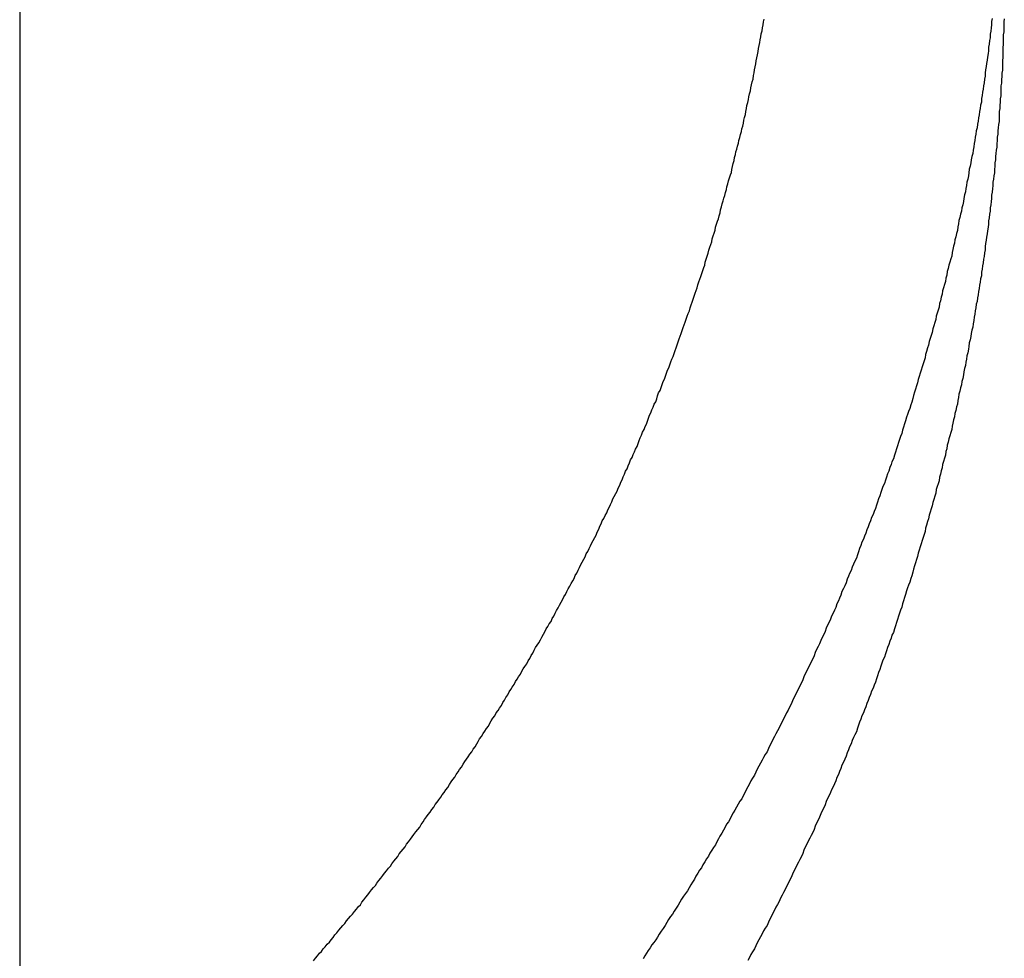
# Model space of a CAD drawing. Extents: x -31.5 to 31.5, y -13.9 to 13.9.
# Drawn here: x 10.6 to 11.2, y -5.4 to -4.9 of the extents above; entities that cross this region are included whole.
import ezdxf

# ---------------------------------------------------------------- set-up
doc = ezdxf.new("R2010")
doc.units = 0
doc.layers.get('0').update_dxf_attribs({"linetype": 'CONTINUOUS'})

msp = doc.modelspace()

# ---------------------------------------------------------------- linework, layer by layer
at = {"color": 0}
for points in [[(10.6433, 13.0307), (10.6433, -5.6248)], [(10.6433, 13.0307), (10.6433, -5.6248)], [(10.6433, 13.0307), (10.6433, -5.6248)], [(10.6433, 13.0307), (10.6433, -5.6248)], [(10.6433, 13.0307), (10.6433, -5.6248)], [(10.6433, 13.0307), (10.6433, -5.6248)], [(10.6433, 13.0307), (10.6433, -5.6248)], [(10.6433, 13.0307), (10.6433, -5.6248)], [(10.6433, 13.0307), (10.6433, -5.6248)], [(10.6433, 13.0307), (10.6433, -5.6248)], [(10.6433, 13.0307), (10.6433, -5.6248)], [(10.6433, 13.0307), (10.6433, -5.6248)], [(10.6433, 13.0307), (10.6433, -5.6248)], [(10.6433, 13.0307), (10.6433, -5.6248)], [(10.6433, 13.0307), (10.6433, -5.6248)], [(10.6433, 13.0307), (10.6433, -5.6248)], [(10.6433, 13.0307), (10.6433, -5.6248)], [(10.6433, 13.0307), (10.6433, -5.6248)], [(10.6433, 13.0307), (10.6433, -5.6248)], [(10.6433, 13.0307), (10.6433, -5.6248)], [(10.6433, 13.0307), (10.6433, -5.6248)], [(10.8222, -5.441), (10.8234, -5.4395), (10.8246, -5.438), (10.8258, -5.4365), (10.827, -5.4353), (10.8282, -5.4338), (10.8294, -5.4325), (10.8306, -5.431), (10.832, -5.4298), (10.832, -5.4298), (10.8329, -5.4283), (10.8341, -5.4268), (10.8353, -5.4253), (10.8365, -5.424), (10.8377, -5.4225), (10.8389, -5.421), (10.8401, -5.4195), (10.8413, -5.4183), (10.8424, -5.4168), (10.8436, -5.4153), (10.8448, -5.4138), (10.846, -5.4126), (10.8472, -5.4111), (10.8484, -5.4096), (10.8496, -5.4081), (10.8508, -5.4069), (10.8508, -5.4069), (10.8517, -5.4054), (10.8529, -5.4039), (10.8541, -5.4024), (10.8553, -5.4009), (10.8563, -5.3994), (10.8575, -5.3979), (10.8587, -5.3964), (10.8599, -5.3952), (10.8608, -5.3937), (10.862, -5.3922), (10.8632, -5.3907), (10.8644, -5.3892), (10.8655, -5.3877), (10.8667, -5.3862), (10.8679, -5.3847), (10.8691, -5.3835), (10.8691, -5.3835), (10.87, -5.382), (10.8712, -5.3805), (10.8723, -5.379), (10.8735, -5.3775), (10.8744, -5.376), (10.8756, -5.3745), (10.8768, -5.373), (10.878, -5.3716), (10.8789, -5.3701), (10.8801, -5.3686), (10.8812, -5.3671), (10.8824, -5.3656), (10.8833, -5.3641), (10.8845, -5.3626), (10.8857, -5.3611), (10.8869, -5.3597), (10.8869, -5.3597), (10.8878, -5.358), (10.889, -5.3565), (10.8899, -5.355), (10.8911, -5.3535), (10.892, -5.352), (10.8932, -5.3505), (10.8943, -5.349), (10.8955, -5.3475), (10.8964, -5.346), (10.8976, -5.3445), (10.8985, -5.343), (10.8997, -5.3415), (10.9006, -5.34), (10.9018, -5.3385), (10.9029, -5.337), (10.9041, -5.3355), (10.9041, -5.3355), (10.905, -5.3337), (10.9061, -5.3322), (10.907, -5.3307), (10.9082, -5.3292), (10.9091, -5.3276), (10.9103, -5.3261), (10.9112, -5.3246), (10.9124, -5.3231), (10.9133, -5.3213), (10.9144, -5.3198), (10.9153, -5.3183), (10.9165, -5.3168), (10.9174, -5.3153), (10.9186, -5.3138), (10.9195, -5.3123), (10.9207, -5.3108), (10.9207, -5.3108), (10.9216, -5.309), (10.9225, -5.3075), (10.9234, -5.306), (10.9246, -5.3045), (10.9255, -5.3027), (10.9266, -5.3012), (10.9275, -5.2997), (10.9287, -5.2982), (10.9296, -5.2964), (10.9305, -5.2949), (10.9314, -5.2934), (10.9326, -5.2919), (10.9335, -5.2902), (10.9346, -5.2887), (10.9355, -5.2872), (10.9367, -5.2857), (10.9367, -5.2857), (10.9376, -5.2839), (10.9385, -5.2824), (10.9394, -5.2807), (10.9405, -5.2792), (10.9414, -5.2774), (10.9423, -5.2759), (10.9432, -5.2744), (10.9444, -5.2729), (10.9453, -5.2711), (10.9462, -5.2696), (10.9471, -5.2681), (10.9482, -5.2666), (10.9491, -5.2648), (10.95, -5.2633), (10.9509, -5.2618), (10.9521, -5.2603), (10.9521, -5.2603), (10.953, -5.2585), (10.9539, -5.257), (10.9548, -5.2552), (10.9557, -5.2537), (10.9566, -5.2519), (10.9575, -5.2504), (10.9584, -5.2489), (10.9595, -5.2474), (10.9604, -5.2456), (10.9613, -5.2441), (10.9622, -5.2423), (10.9631, -5.2408), (10.964, -5.239), (10.9649, -5.2375), (10.9658, -5.236), (10.9669, -5.2345), (10.9669, -5.2345), (10.9676, -5.2327), (10.9685, -5.2312), (10.9694, -5.2294), (10.9703, -5.2279), (10.9712, -5.2261), (10.9721, -5.2246), (10.973, -5.2228), (10.9739, -5.2213), (10.9747, -5.2195), (10.9756, -5.218), (10.9765, -5.2162), (10.9774, -5.2147), (10.9783, -5.2129), (10.9792, -5.2114), (10.9801, -5.2098), (10.981, -5.2083), (10.981, -5.2083), (10.9816, -5.2065), (10.9825, -5.205), (10.9834, -5.2032), (10.9843, -5.2017), (10.985, -5.1999), (10.9859, -5.1984), (10.9868, -5.1966), (10.9877, -5.1951), (10.9883, -5.1933), (10.9892, -5.1918), (10.9901, -5.19), (10.991, -5.1885), (10.9917, -5.1867), (10.9926, -5.1852), (10.9935, -5.1834), (10.9944, -5.1819), (10.9944, -5.1819), (10.995, -5.1801), (10.9959, -5.1783), (10.9966, -5.1765), (10.9975, -5.175), (10.9981, -5.1732), (10.999, -5.1717), (10.9999, -5.1699), (11.0008, -5.1684), (11.0014, -5.1666), (11.0023, -5.165), (11.003, -5.1632), (11.0039, -5.1617), (11.0045, -5.1599), (11.0054, -5.1584), (11.0063, -5.1566), (11.0072, -5.1551), (11.0072, -5.1551), (11.0078, -5.1533), (11.0087, -5.1515), (11.0093, -5.1497), (11.0102, -5.1482), (11.0108, -5.1464), (11.0117, -5.1448), (11.0123, -5.143), (11.0132, -5.1415), (11.0138, -5.1397), (11.0147, -5.1379), (11.0153, -5.1361), (11.0162, -5.1346), (11.0168, -5.1328), (11.0177, -5.1313), (11.0184, -5.1295), (11.0193, -5.128), (11.0193, -5.128), (11.0199, -5.1262), (11.0205, -5.1244), (11.0211, -5.1226), (11.022, -5.1211), (11.0226, -5.1193), (11.0235, -5.1176), (11.0241, -5.1158), (11.025, -5.1143), (11.0256, -5.1125), (11.0262, -5.1107), (11.0268, -5.1089), (11.0277, -5.1074), (11.0283, -5.1056), (11.0291, -5.104), (11.0297, -5.1022), (11.0306, -5.1007), (11.0306, -5.1007), (11.0312, -5.0989), (11.0318, -5.0971), (11.0324, -5.0953), (11.0333, -5.0938), (11.0339, -5.092), (11.0345, -5.0902), (11.0351, -5.0884), (11.036, -5.0869), (11.0366, -5.0851), (11.0372, -5.0833), (11.0378, -5.0815), (11.0386, -5.08), (11.0392, -5.0782), (11.0398, -5.0765), (11.0404, -5.0747), (11.0413, -5.0732), (11.0413, -5.0732), (11.0419, -5.0714), (11.0425, -5.0696), (11.0431, -5.0678), (11.0437, -5.0661), (11.0443, -5.0643), (11.0449, -5.0625), (11.0455, -5.0607), (11.0462, -5.0592), (11.0468, -5.0574), (11.0474, -5.0556), (11.048, -5.0538), (11.0486, -5.0523), (11.0492, -5.0505), (11.0498, -5.0487), (11.0504, -5.0469), (11.0512, -5.0454), (11.0512, -5.0454), (11.0516, -5.0436), (11.0522, -5.0418), (11.0528, -5.04), (11.0534, -5.0383), (11.054, -5.0365), (11.0546, -5.0347), (11.0552, -5.0329), (11.0558, -5.0314), (11.0563, -5.0296), (11.0569, -5.0278), (11.0575, -5.026), (11.0581, -5.0244), (11.0587, -5.0226), (11.0593, -5.0208), (11.0599, -5.019), (11.0605, -5.0175), (11.0605, -5.0175), (11.0608, -5.0157), (11.0614, -5.0139), (11.062, -5.0121), (11.0626, -5.0103), (11.0629, -5.0085), (11.0635, -5.0067), (11.0641, -5.0049), (11.0647, -5.0034), (11.065, -5.0016), (11.0656, -4.9998), (11.0662, -4.998), (11.0668, -4.9962), (11.0671, -4.9944), (11.0677, -4.9926), (11.0683, -4.9908), (11.0689, -4.9893), (11.0689, -4.9893), (11.0692, -4.9875), (11.0698, -4.9857), (11.0701, -4.9839), (11.0707, -4.9821), (11.071, -4.9803), (11.0716, -4.9785), (11.0722, -4.9767), (11.0728, -4.9752), (11.0731, -4.9734), (11.0737, -4.9716), (11.074, -4.9698), (11.0746, -4.968), (11.0749, -4.9662), (11.0755, -4.9644), (11.0761, -4.9626), (11.0767, -4.9611), (11.0767, -4.9611), (11.077, -4.9593), (11.0774, -4.9575), (11.0777, -4.9557), (11.0783, -4.9539), (11.0786, -4.9521), (11.0792, -4.9503), (11.0795, -4.9485), (11.0801, -4.947), (11.0804, -4.9452), (11.081, -4.9434), (11.0813, -4.9416), (11.0819, -4.9399), (11.0822, -4.9381), (11.0828, -4.9363), (11.0831, -4.9345), (11.0837, -4.933), (11.0837, -4.933), (11.084, -4.9312), (11.0843, -4.9294), (11.0846, -4.9276), (11.0852, -4.9258), (11.0855, -4.924), (11.0859, -4.9222), (11.0862, -4.9204), (11.0868, -4.9186), (11.0871, -4.9168), (11.0874, -4.915), (11.0877, -4.9132), (11.0883, -4.9114), (11.0886, -4.9096), (11.089, -4.9078), (11.0893, -4.906), (11.0899, -4.9043), (11.0899, -4.9043), (11.0902, -4.9022), (11.0905, -4.9004), (11.0908, -4.8986), (11.0912, -4.8968), (11.0915, -4.895), (11.0918, -4.8932), (11.0921, -4.8914), (11.0927, -4.8896), (11.093, -4.8875), (11.0933, -4.8857), (11.0936, -4.8839), (11.094, -4.8821), (11.0943, -4.8803), (11.0946, -4.8785), (11.0949, -4.8767), (11.0955, -4.8749), (11.0955, -4.8749), (11.0957, -4.8731), (11.096, -4.8713), (11.0963, -4.8695), (11.0966, -4.8679)], [(11.2355, -4.8674), (11.2352, -4.8692), (11.2352, -4.8713), (11.2349, -4.8731), (11.2346, -4.8752), (11.2343, -4.877), (11.2342, -4.8791), (11.2339, -4.8809), (11.2336, -4.883), (11.2333, -4.8849), (11.2333, -4.887), (11.2333, -4.887), (11.233, -4.8888), (11.2327, -4.8909), (11.2324, -4.8927), (11.2321, -4.8948), (11.2318, -4.8966), (11.2315, -4.8987), (11.2312, -4.9005), (11.2312, -4.9026), (11.2309, -4.9044), (11.2306, -4.9065), (11.2303, -4.9083), (11.23, -4.9104), (11.2297, -4.9122), (11.2294, -4.9143), (11.2291, -4.9162), (11.229, -4.9183), (11.229, -4.9183), (11.2284, -4.9201), (11.2281, -4.9222), (11.2278, -4.924), (11.2275, -4.9261), (11.2272, -4.9279), (11.2269, -4.93), (11.2266, -4.9318), (11.2263, -4.9339), (11.2258, -4.9357), (11.2255, -4.9378), (11.2252, -4.9396), (11.2249, -4.9417), (11.2246, -4.9435), (11.2243, -4.9456), (11.224, -4.9475), (11.2237, -4.9496), (11.2237, -4.9496), (11.2231, -4.9514), (11.2228, -4.9535), (11.2225, -4.9553), (11.2222, -4.9574), (11.2216, -4.9592), (11.2213, -4.9613), (11.221, -4.9631), (11.2207, -4.9652), (11.2201, -4.967), (11.2198, -4.9691), (11.2195, -4.9709), (11.2192, -4.973), (11.2186, -4.9748), (11.2183, -4.9769), (11.218, -4.9788), (11.2177, -4.9809), (11.2177, -4.9809), (11.2171, -4.9827), (11.2168, -4.9847), (11.2162, -4.9865), (11.2159, -4.9886), (11.2153, -4.9904), (11.215, -4.9925), (11.2146, -4.9943), (11.2143, -4.9964), (11.2137, -4.9982), (11.2134, -5.0003), (11.2128, -5.0021), (11.2125, -5.0042), (11.2119, -5.006), (11.2116, -5.0081), (11.2112, -5.0099), (11.2109, -5.012), (11.2109, -5.012), (11.2103, -5.0138), (11.2097, -5.0158), (11.2091, -5.0176), (11.2088, -5.0197), (11.2082, -5.0215), (11.2079, -5.0236), (11.2073, -5.0254), (11.207, -5.0275), (11.2064, -5.0293), (11.2059, -5.0314), (11.2053, -5.0332), (11.205, -5.0353), (11.2044, -5.0371), (11.2041, -5.0392), (11.2035, -5.041), (11.2032, -5.0431), (11.2032, -5.0431), (11.2026, -5.0449), (11.202, -5.0468), (11.2014, -5.0486), (11.2011, -5.0507), (11.2005, -5.0525), (11.1999, -5.0546), (11.1993, -5.0564), (11.199, -5.0585), (11.1984, -5.0603), (11.1978, -5.0623), (11.1972, -5.0641), (11.1968, -5.0662), (11.1962, -5.068), (11.1956, -5.0701), (11.195, -5.0719), (11.1947, -5.074), (11.1947, -5.074), (11.1941, -5.0758), (11.1935, -5.0776), (11.1929, -5.0794), (11.1923, -5.0815), (11.1917, -5.0833), (11.1911, -5.0854), (11.1905, -5.0872), (11.1901, -5.0893), (11.1895, -5.0911), (11.1889, -5.0931), (11.1883, -5.0949), (11.1877, -5.097), (11.1871, -5.0988), (11.1865, -5.1009), (11.1859, -5.1027), (11.1854, -5.1048), (11.1854, -5.1048), (11.1846, -5.1066), (11.184, -5.1084), (11.1834, -5.1102), (11.1828, -5.1123), (11.1822, -5.1141), (11.1816, -5.1162), (11.181, -5.118), (11.1804, -5.1201), (11.1796, -5.1219), (11.179, -5.1237), (11.1784, -5.1255), (11.1778, -5.1276), (11.1772, -5.1294), (11.1766, -5.1315), (11.176, -5.1333), (11.1754, -5.1354), (11.1754, -5.1354), (11.1745, -5.1372), (11.1739, -5.139), (11.1732, -5.1408), (11.1726, -5.1429), (11.1717, -5.1447), (11.1711, -5.1466), (11.1705, -5.1484), (11.1699, -5.1505), (11.169, -5.1523), (11.1684, -5.1541), (11.1678, -5.1559), (11.1672, -5.158), (11.1663, -5.1598), (11.1657, -5.1619), (11.1651, -5.1637), (11.1645, -5.1658), (11.1645, -5.1658), (11.1636, -5.1676), (11.163, -5.1694), (11.1621, -5.1712), (11.1615, -5.1733), (11.1606, -5.1751), (11.16, -5.1769), (11.1592, -5.1787), (11.1586, -5.1808), (11.1577, -5.1826), (11.1571, -5.1844), (11.1562, -5.1862), (11.1556, -5.1883), (11.1547, -5.1901), (11.1541, -5.1921), (11.1534, -5.1939), (11.1528, -5.196), (11.1528, -5.196), (11.1519, -5.1978), (11.1511, -5.1996), (11.1502, -5.2014), (11.1496, -5.2034), (11.1487, -5.2052), (11.1481, -5.207), (11.1472, -5.2088), (11.1466, -5.2109), (11.1457, -5.2127), (11.1449, -5.2145), (11.144, -5.2163), (11.1434, -5.2184), (11.1425, -5.2202), (11.1419, -5.222), (11.141, -5.2238), (11.1404, -5.2259), (11.1404, -5.2259), (11.1395, -5.2277), (11.1386, -5.2295), (11.1377, -5.2313), (11.1371, -5.2331), (11.1362, -5.2349), (11.1353, -5.2367), (11.1344, -5.2385), (11.1338, -5.2406), (11.1329, -5.2424), (11.132, -5.2442), (11.1311, -5.246), (11.1304, -5.248), (11.1295, -5.2498), (11.1286, -5.2516), (11.1277, -5.2534), (11.1271, -5.2555), (11.1271, -5.2555), (11.1262, -5.2573), (11.1253, -5.2591), (11.1244, -5.2609), (11.1235, -5.2627), (11.1226, -5.2645), (11.1217, -5.2663), (11.1208, -5.2681), (11.1202, -5.2701), (11.1193, -5.2719), (11.1184, -5.2737), (11.1175, -5.2755), (11.1166, -5.2773), (11.1157, -5.2791), (11.1148, -5.2809), (11.1139, -5.2827), (11.1132, -5.2848), (11.1132, -5.2848), (11.1121, -5.2866), (11.1112, -5.2884), (11.1103, -5.2902), (11.1094, -5.292), (11.1085, -5.2938), (11.1076, -5.2956), (11.1067, -5.2974), (11.1058, -5.2992), (11.1047, -5.301), (11.1038, -5.3028), (11.1029, -5.3046), (11.102, -5.3064), (11.1011, -5.3082), (11.1002, -5.31), (11.0993, -5.3118), (11.0984, -5.3138), (11.0984, -5.3138), (11.0972, -5.3154), (11.0963, -5.3172), (11.0954, -5.319), (11.0945, -5.3208), (11.0934, -5.3226), (11.0925, -5.3244), (11.0916, -5.3262), (11.0907, -5.328), (11.0895, -5.3298), (11.0886, -5.3316), (11.0877, -5.3334), (11.0868, -5.3352), (11.0857, -5.337), (11.0848, -5.3388), (11.0839, -5.3406), (11.083, -5.3424), (11.083, -5.3424), (11.0818, -5.3439), (11.0809, -5.3457), (11.0798, -5.3475), (11.0789, -5.3493), (11.0777, -5.351), (11.0768, -5.3528), (11.0759, -5.3546), (11.075, -5.3564), (11.0738, -5.3579), (11.0729, -5.3597), (11.0718, -5.3615), (11.0709, -5.3633), (11.0697, -5.3651), (11.0688, -5.3669), (11.0679, -5.3687), (11.067, -5.3705), (11.067, -5.3705), (11.0658, -5.372), (11.0648, -5.3738), (11.0636, -5.3756), (11.0627, -5.3774), (11.0615, -5.379), (11.0606, -5.3808), (11.0594, -5.3826), (11.0585, -5.3844), (11.0573, -5.3859), (11.0563, -5.3877), (11.0551, -5.3895), (11.0542, -5.3913), (11.053, -5.3931), (11.0521, -5.3949), (11.0509, -5.3967), (11.05, -5.3985), (11.05, -5.3985), (11.0488, -5.4), (11.0476, -5.4018), (11.0464, -5.4036), (11.0454, -5.4054), (11.0442, -5.4072), (11.043, -5.409), (11.0418, -5.4108), (11.0409, -5.4126), (11.0397, -5.4141), (11.0385, -5.4159), (11.0373, -5.4177), (11.0363, -5.4195), (11.0351, -5.4213), (11.0339, -5.4231), (11.0327, -5.4249), (11.0318, -5.4267), (11.0318, -5.4267), (11.0306, -5.4282), (11.0294, -5.4299), (11.0282, -5.4314), (11.0273, -5.4332), (11.0261, -5.4347), (11.0251, -5.4365), (11.0239, -5.438), (11.023, -5.4398)], [(11.2429, -4.8677), (11.2426, -4.8695), (11.2426, -4.8716), (11.2426, -4.8734), (11.2426, -4.8755), (11.2423, -4.8773), (11.2423, -4.8794), (11.2423, -4.8812), (11.2423, -4.8833), (11.242, -4.8851), (11.242, -4.8872), (11.242, -4.889), (11.242, -4.8911), (11.2417, -4.8929), (11.2417, -4.895), (11.2417, -4.8968), (11.2417, -4.8989), (11.2417, -4.8989), (11.2414, -4.9007), (11.2414, -4.9028), (11.2411, -4.9046), (11.2411, -4.9067), (11.2408, -4.9085), (11.2408, -4.9106), (11.2407, -4.9124), (11.2407, -4.9145), (11.2404, -4.9163), (11.2404, -4.9184), (11.2401, -4.9202), (11.2401, -4.9223), (11.2398, -4.9241), (11.2398, -4.9262), (11.2397, -4.928), (11.2397, -4.9301), (11.2397, -4.9301), (11.2394, -4.9319), (11.2392, -4.934), (11.2389, -4.9358), (11.2389, -4.9379), (11.2386, -4.9397), (11.2386, -4.9418), (11.2383, -4.9436), (11.2383, -4.9457), (11.238, -4.9475), (11.2378, -4.9496), (11.2375, -4.9514), (11.2375, -4.9535), (11.2372, -4.9553), (11.2372, -4.9574), (11.2369, -4.9593), (11.2369, -4.9614), (11.2369, -4.9614), (11.2366, -4.9632), (11.2363, -4.9653), (11.236, -4.9671), (11.236, -4.9692), (11.2357, -4.971), (11.2355, -4.9731), (11.2352, -4.9749), (11.2352, -4.977), (11.2349, -4.9788), (11.2346, -4.9809), (11.2343, -4.9827), (11.2342, -4.9848), (11.2339, -4.9866), (11.2336, -4.9887), (11.2333, -4.9906), (11.2333, -4.9927), (11.2333, -4.9927), (11.233, -4.9945), (11.2327, -4.9966), (11.2324, -4.9984), (11.2321, -5.0005), (11.2318, -5.0023), (11.2315, -5.0044), (11.2312, -5.0062), (11.2312, -5.0083), (11.2309, -5.0101), (11.2306, -5.0122), (11.2303, -5.014), (11.23, -5.0161), (11.2297, -5.0179), (11.2294, -5.02), (11.2291, -5.0219), (11.229, -5.024), (11.229, -5.024), (11.2284, -5.0258), (11.2281, -5.0279), (11.2278, -5.0297), (11.2275, -5.0318), (11.2272, -5.0336), (11.2269, -5.0357), (11.2266, -5.0375), (11.2263, -5.0396), (11.2258, -5.0414), (11.2255, -5.0435), (11.2252, -5.0453), (11.2249, -5.0474), (11.2246, -5.0492), (11.2243, -5.0513), (11.224, -5.0532), (11.2237, -5.0553), (11.2237, -5.0553), (11.2231, -5.0571), (11.2228, -5.0592), (11.2225, -5.061), (11.2222, -5.0631), (11.2216, -5.0649), (11.2213, -5.067), (11.221, -5.0688), (11.2207, -5.0709), (11.2201, -5.0727), (11.2198, -5.0748), (11.2195, -5.0766), (11.2192, -5.0787), (11.2186, -5.0805), (11.2183, -5.0826), (11.218, -5.0844), (11.2177, -5.0865), (11.2177, -5.0865), (11.2171, -5.0883), (11.2168, -5.0904), (11.2162, -5.0922), (11.2159, -5.0943), (11.2153, -5.0961), (11.215, -5.0982), (11.2146, -5.1), (11.2143, -5.1021), (11.2137, -5.1039), (11.2134, -5.106), (11.2128, -5.1078), (11.2125, -5.1099), (11.2119, -5.1117), (11.2116, -5.1138), (11.2112, -5.1156), (11.2109, -5.1177), (11.2109, -5.1177), (11.2103, -5.1195), (11.2097, -5.1215), (11.2091, -5.1233), (11.2088, -5.1254), (11.2082, -5.1272), (11.2079, -5.1293), (11.2073, -5.1311), (11.207, -5.1332), (11.2064, -5.135), (11.2059, -5.1371), (11.2053, -5.1389), (11.205, -5.141), (11.2044, -5.1428), (11.2041, -5.1449), (11.2035, -5.1467), (11.2032, -5.1488), (11.2032, -5.1488), (11.2026, -5.1506), (11.202, -5.1524), (11.2014, -5.1542), (11.2011, -5.1563), (11.2005, -5.1581), (11.1999, -5.1602), (11.1993, -5.162), (11.199, -5.1641), (11.1984, -5.1659), (11.1978, -5.168), (11.1972, -5.1698), (11.1968, -5.1719), (11.1962, -5.1737), (11.1956, -5.1758), (11.195, -5.1776), (11.1947, -5.1797), (11.1947, -5.1797), (11.1941, -5.1815), (11.1935, -5.1833), (11.1929, -5.1851), (11.1923, -5.1872), (11.1917, -5.189), (11.1911, -5.1911), (11.1905, -5.1929), (11.1901, -5.195), (11.1895, -5.1968), (11.1889, -5.1988), (11.1883, -5.2006), (11.1877, -5.2027), (11.1871, -5.2045), (11.1865, -5.2066), (11.1859, -5.2084), (11.1854, -5.2105), (11.1854, -5.2105), (11.1846, -5.2123), (11.184, -5.2141), (11.1834, -5.2159), (11.1828, -5.218), (11.1822, -5.2198), (11.1816, -5.2219), (11.181, -5.2237), (11.1804, -5.2258), (11.1796, -5.2276), (11.179, -5.2294), (11.1784, -5.2312), (11.1778, -5.2333), (11.1772, -5.2351), (11.1766, -5.2372), (11.176, -5.239), (11.1754, -5.2411), (11.1754, -5.2411), (11.1745, -5.2429), (11.1739, -5.2447), (11.1732, -5.2465), (11.1726, -5.2486), (11.1717, -5.2504), (11.1711, -5.2523), (11.1705, -5.2541), (11.1699, -5.2562), (11.169, -5.258), (11.1684, -5.2598), (11.1678, -5.2616), (11.1672, -5.2637), (11.1663, -5.2655), (11.1657, -5.2676), (11.1651, -5.2694), (11.1645, -5.2715), (11.1645, -5.2715), (11.1636, -5.2733), (11.163, -5.2751), (11.1621, -5.2769), (11.1615, -5.279), (11.1606, -5.2808), (11.16, -5.2826), (11.1592, -5.2844), (11.1586, -5.2865), (11.1577, -5.2883), (11.1571, -5.2901), (11.1562, -5.2919), (11.1556, -5.294), (11.1547, -5.2958), (11.1541, -5.2977), (11.1534, -5.2995), (11.1528, -5.3016), (11.1528, -5.3016), (11.1519, -5.3034), (11.1511, -5.3052), (11.1502, -5.307), (11.1496, -5.309), (11.1487, -5.3108), (11.1481, -5.3126), (11.1472, -5.3144), (11.1466, -5.3165), (11.1457, -5.3183), (11.1449, -5.3201), (11.144, -5.3219), (11.1434, -5.324), (11.1425, -5.3258), (11.1419, -5.3276), (11.141, -5.3294), (11.1404, -5.3315), (11.1404, -5.3315), (11.1395, -5.3333), (11.1386, -5.3351), (11.1377, -5.3369), (11.1371, -5.3387), (11.1362, -5.3405), (11.1353, -5.3423), (11.1344, -5.3441), (11.1338, -5.3462), (11.1329, -5.348), (11.132, -5.3498), (11.1311, -5.3516), (11.1304, -5.3536), (11.1295, -5.3554), (11.1286, -5.3572), (11.1277, -5.359), (11.1271, -5.3611), (11.1271, -5.3611), (11.1262, -5.3629), (11.1253, -5.3647), (11.1244, -5.3665), (11.1235, -5.3683), (11.1226, -5.3701), (11.1217, -5.3719), (11.1208, -5.3737), (11.1202, -5.3757), (11.1193, -5.3775), (11.1184, -5.3793), (11.1175, -5.3811), (11.1166, -5.3829), (11.1157, -5.3847), (11.1148, -5.3865), (11.1139, -5.3883), (11.1132, -5.3904), (11.1132, -5.3904), (11.1121, -5.3922), (11.1112, -5.394), (11.1103, -5.3958), (11.1094, -5.3976), (11.1085, -5.3994), (11.1076, -5.4012), (11.1067, -5.403), (11.1058, -5.4049), (11.1047, -5.4067), (11.1038, -5.4085), (11.1029, -5.4103), (11.102, -5.4121), (11.1011, -5.4139), (11.1002, -5.4157), (11.0993, -5.4175), (11.0984, -5.4195), (11.0984, -5.4195), (11.0972, -5.4211), (11.0963, -5.4229), (11.0954, -5.4247), (11.0945, -5.4265), (11.0934, -5.4283), (11.0925, -5.4301), (11.0916, -5.4319), (11.0907, -5.4337), (11.0895, -5.4355), (11.0886, -5.4373), (11.0877, -5.4391), (11.0868, -5.4409)]]:
    msp.add_lwpolyline(points, dxfattribs=at)

doc.saveas('drawing.dxf')
